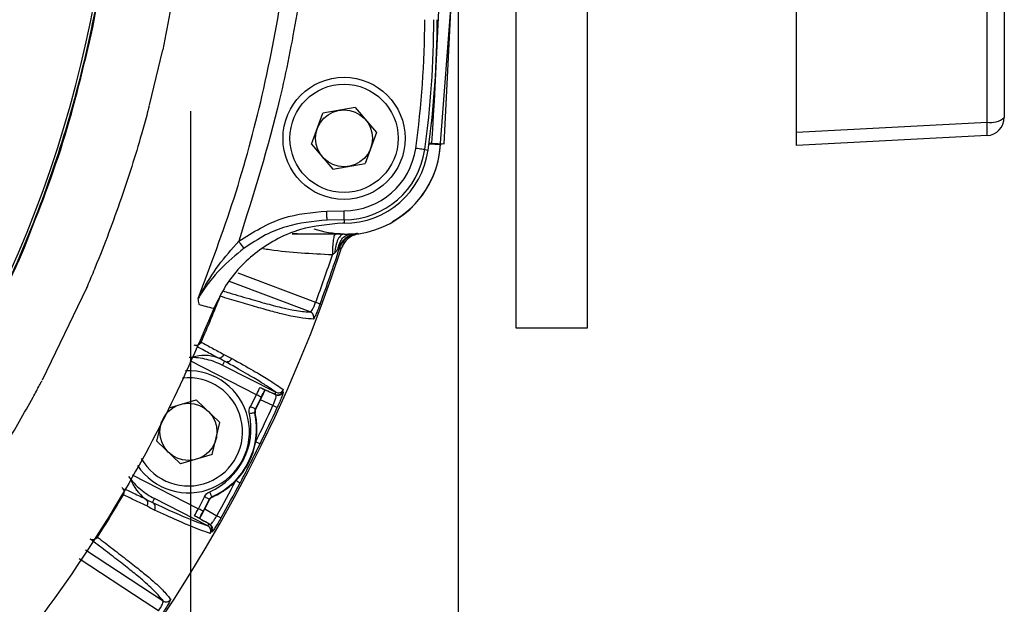
# Model space of a CAD drawing. Extents: x 1.2 to 48, y 0.8 to 34.9.
# Drawn here: x 9.2 to 11.9, y 8.2 to 9.8 of the extents above; entities that cross this region are included whole.
import ezdxf

# ---------------------------------------------------------------- set-up
doc = ezdxf.new("R2010")
doc.units = 0
doc.header["$MEASUREMENT"] = 0
doc.layers.add('DIM', color=1, linetype='CONTINUOUS')
doc.layers.add('OBJECT', color=7, linetype='CONTINUOUS')

msp = doc.modelspace()

# ---------------------------------------------------------------- linework, layer by layer
at = {"layer": 'DIM'}
for p, q in [((10.4308, 10.4845), (10.4308, 2.9458)), ((9.697, 9.5792), (9.697, 4.6007))]:
    msp.add_line(p, q, dxfattribs=at)
at = {"layer": 'OBJECT'}
for p, q in [((10.5901, 8.9845), (10.5901, 17.9145)), ((10.7851, 17.9195), (10.7851, 8.9845)), ((11.3581, 9.4845), (11.3581, 11.4845)), ((11.8807, 9.5488), (11.8807, 11.4202)), ((11.9281, 11.4072), (11.9281, 9.5618)), ((10.3929, 9.4892), (10.4168, 9.9815)), ((9.5848, 9.595), (9.6212, 9.7473)), ((10.1491, 9.5893), (10.0603, 9.5736)), ((10.1491, 9.5893), (10.2072, 9.5202)), ((10.0294, 9.4888), (10.0603, 9.5736)), ((11.3581, 9.5214), (11.8807, 9.5488)), ((10.2072, 9.5202), (10.1763, 9.4354)), ((11.8807, 9.5119), (11.3581, 9.4845)), ((10.0294, 9.4888), (10.0875, 9.4197)), ((10.3394, 9.4735), (10.3486, 9.4722)), ((10.351, 9.4894), (10.3827, 9.4874)), ((10.358, 9.4914), (10.3511, 9.4902)), ((10.3929, 9.4892), (10.3827, 9.4874)), ((10.0875, 9.4197), (10.1763, 9.4354)), ((10.0709, 9.3053), (10.1182, 9.3062)), ((10.1183, 9.2812), (10.0718, 9.2804)), ((10.1183, 9.272), (10.1149, 9.272)), ((10.1183, 9.2812), (10.1183, 9.272)), ((9.9758, 9.2426), (10.0943, 9.2424)), ((9.9906, 9.2427), (9.976, 9.2427)), ((10.1183, 9.2432), (10.1183, 9.2423)), ((9.8269, 9.1355), (10.0405, 9.0552)), ((10.0258, 9.0287), (9.8048, 9.1118)), ((9.4121, 9.0935), (9.291, 8.8414)), ((10.7851, 8.9845), (10.5901, 8.9845)), ((9.8781, 8.8021), (9.6967, 8.8945)), ((9.7904, 8.894), (9.7849, 8.8832)), ((9.7849, 8.8832), (9.9311, 8.8087)), ((9.8615, 8.7695), (9.8781, 8.8021)), ((9.9018, 8.8153), (9.9016, 8.8155)), ((9.6387, 8.7662), (9.713, 8.788)), ((9.7783, 8.7257), (9.713, 8.788)), ((9.8915, 8.7953), (9.8749, 8.7627)), ((9.9234, 8.7725), (9.8891, 8.7881)), ((9.6051, 8.675), (9.6179, 8.7274)), ((9.757, 8.638), (9.7783, 8.7257)), ((9.6051, 8.675), (9.6704, 8.6127)), ((9.757, 8.638), (9.6704, 8.6127)), ((9.5378, 8.5821), (9.719, 8.4897)), ((9.593, 8.5067), (9.5985, 8.5175)), ((9.7447, 8.443), (9.5985, 8.5175)), ((9.719, 8.4897), (9.7356, 8.5223)), ((9.749, 8.5155), (9.7324, 8.4829)), ((9.7368, 8.4891), (9.7695, 8.4705)), ((9.7222, 8.4629), (9.7219, 8.4629)), ((9.4095, 8.3774), (9.6224, 8.2371))]:
    msp.add_line(p, q, dxfattribs=at)
at = {"layer": 'OBJECT', "flags": 128}
for points in [[(10.3821, 9.4789), (10.4141, 9.8963), (10.4173, 9.9816)], [(10.3394, 9.4735), (10.3388, 9.4736), (10.3372, 9.4738), (10.3348, 9.4741), (10.3318, 9.4745), (10.3281, 9.4751), (10.3239, 9.4756), (10.3194, 9.4763), (10.3147, 9.4769)], [(10.358, 9.4914), (10.3755, 9.4903), (10.3929, 9.4892)], [(10.0718, 9.2804), (10.0717, 9.2813), (10.0717, 9.2829), (10.0716, 9.2853), (10.0715, 9.2884), (10.0714, 9.2921), (10.0712, 9.2963), (10.0711, 9.3007), (10.0709, 9.3053)], [(9.8442, 9.2032), (9.8435, 9.2042), (9.8424, 9.2057), (9.8408, 9.2077), (9.839, 9.2102), (9.8369, 9.213), (9.8346, 9.2161), (9.8321, 9.2194), (9.8295, 9.2227)], [(10.1025, 9.204), (10.1032, 9.2037), (10.1038, 9.2035), (10.1043, 9.2034), (10.1048, 9.2032), (10.1051, 9.2031), (10.1054, 9.203), (10.1056, 9.2029), (10.1057, 9.2029)], [(10.0405, 9.0552), (10.0429, 9.0543), (10.0451, 9.0535), (10.0471, 9.0527), (10.0489, 9.0521), (10.0504, 9.0515), (10.0515, 9.0511), (10.0523, 9.0508), (10.0526, 9.0507)], [(9.7265, 8.9458), (9.7261, 8.946), (9.7254, 8.9463), (9.7245, 8.9467), (9.724, 8.947)], [(9.7241, 8.9473), (9.7246, 8.947), (9.7255, 8.9466), (9.7262, 8.9463), (9.7267, 8.9461)], [(9.8915, 8.7953), (9.8912, 8.7954), (9.8904, 8.7958), (9.8891, 8.7965), (9.8874, 8.7973), (9.8854, 8.7983), (9.8832, 8.7995), (9.8807, 8.8008), (9.8781, 8.8021)], [(9.9018, 8.8153), (9.9286, 8.8031), (9.9317, 8.8017)], [(9.9311, 8.8087), (9.9311, 8.8086), (9.9309, 8.8084), (9.9307, 8.808), (9.9304, 8.8074), (9.9301, 8.8067), (9.9297, 8.8059), (9.9291, 8.8049), (9.9286, 8.8038)], [(9.9234, 8.7725), (9.9257, 8.7715), (9.9279, 8.7705), (9.9299, 8.7696), (9.9316, 8.7688), (9.933, 8.7681), (9.9341, 8.7676), (9.9348, 8.7673), (9.9351, 8.7672)], [(9.8736, 8.7527), (9.8732, 8.7526), (9.8723, 8.7524), (9.871, 8.7521), (9.8691, 8.7517), (9.8669, 8.7512), (9.8644, 8.7507), (9.8618, 8.7501), (9.859, 8.7495)], [(9.8749, 8.7627), (9.8746, 8.7628), (9.8738, 8.7633), (9.8725, 8.7639), (9.8708, 8.7647), (9.8688, 8.7658), (9.8666, 8.7669), (9.8641, 8.7682), (9.8615, 8.7695)], [(9.8748, 8.7526), (9.8737, 8.7527), (9.8736, 8.7527)], [(9.8749, 8.7627), (9.8752, 8.7626), (9.8761, 8.7625)], [(9.8764, 8.6734), (9.8786, 8.6723), (9.8808, 8.6712), (9.8827, 8.6703), (9.8844, 8.6694), (9.8858, 8.6687), (9.8869, 8.6682), (9.8876, 8.6679), (9.8879, 8.6677)], [(9.8221, 8.5668), (9.8243, 8.5656), (9.8264, 8.5645), (9.8283, 8.5635), (9.83, 8.5626), (9.8314, 8.5619), (9.8324, 8.5613), (9.8331, 8.561), (9.8334, 8.5608)], [(9.5134, 8.5276), (9.513, 8.5278), (9.5123, 8.5282), (9.5115, 8.5287), (9.511, 8.529)], [(9.5111, 8.5293), (9.5116, 8.529), (9.5125, 8.5285), (9.5132, 8.5282), (9.5136, 8.5279)], [(9.7563, 8.5224), (9.7561, 8.5228), (9.7558, 8.5236), (9.7552, 8.5249), (9.7544, 8.5266), (9.7535, 8.5287), (9.7525, 8.531), (9.7514, 8.5335), (9.7502, 8.5361)], [(9.749, 8.5155), (9.7486, 8.5157), (9.7478, 8.5161), (9.7466, 8.5167), (9.7449, 8.5176), (9.7429, 8.5186), (9.7406, 8.5198), (9.7382, 8.521), (9.7356, 8.5223)], [(9.7498, 8.5147), (9.7492, 8.5153), (9.749, 8.5155)], [(9.7563, 8.5224), (9.7567, 8.522), (9.7571, 8.5215)], [(9.7324, 8.4829), (9.732, 8.4831), (9.7312, 8.4835), (9.73, 8.4842), (9.7283, 8.485), (9.7263, 8.486), (9.724, 8.4872), (9.7216, 8.4884), (9.719, 8.4897)], [(9.7508, 8.4466), (9.7478, 8.4483), (9.7222, 8.4629)], [(9.7473, 8.4479), (9.7467, 8.4468), (9.7462, 8.4458), (9.7458, 8.445), (9.7454, 8.4443), (9.7451, 8.4437), (9.7449, 8.4433), (9.7448, 8.4431), (9.7447, 8.443)], [(9.7695, 8.4705), (9.7717, 8.4692), (9.7738, 8.4681), (9.7757, 8.467), (9.7773, 8.4661), (9.7787, 8.4653), (9.7797, 8.4647), (9.7804, 8.4643), (9.7807, 8.4641)], [(9.4423, 8.4115), (9.4419, 8.4118), (9.4412, 8.4122), (9.4404, 8.4128), (9.44, 8.4131)], [(9.4401, 8.4133), (9.4406, 8.413), (9.4414, 8.4125), (9.4421, 8.4121), (9.4425, 8.4118)], [(9.6097, 8.2096), (9.5703, 8.2355), (9.3926, 8.3527)]]:
    msp.add_lwpolyline(points, dxfattribs=at)
at = {"layer": 'OBJECT'}
for centre, radius in [((10.1183, 9.5045), 0.1673), ((10.1183, 9.5045), 0.1483), ((10.1183, 9.5045), 0.0781), ((9.6917, 8.7003), 0.0782)]:
    msp.add_circle(centre, radius, dxfattribs=at)
for centre, radius, start, end in [((6.1901, 10.4845), 3.3, 326.1844, 33.8156), ((7.8044, 9.8295), 2.535, 352.0048, 0), ((7.8044, 9.8295), 2.5599, 352.0048, 0), ((7.8044, 9.8295), 2.5692, 352.0048, 0), ((11.8912, 9.6034), 0.0556, 259.1246, 311.5964), ((11.8781, 9.5618), 0.05, 273, 0), ((11.6747, 9.5304), 0.2068, 354.8804, 5.1196), ((10.1183, 9.5045), 0.1983, 269.9671, 352.0048), ((10.1183, 9.5045), 0.2233, 270, 352.0048), ((10.1183, 9.5045), 0.265, 278.7373, 356.2865), ((10.125, 9.5018), 0.2581, 299.3025, 354.9068), ((10.1183, 9.5045), 0.2326, 270, 352.0048), ((10.1183, 9.5045), 0.2613, 251.4287, 270), ((6.1901, 10.4845), 4.1201, 339.6346, 341.8765), ((6.1901, 10.4845), 4.125, 198.115, 341.885), ((6.1901, 10.4845), 4.1072, 339.6346, 341.556), ((6.1901, 10.4845), 3.8568, 336.4915, 338.5085), ((10.0204, 9.0147), 0.015, 339.0326, 69.1539), ((9.797, 8.9074), 0.0149, 243.851, 336.7831), ((9.6917, 8.7003), 0.1673, 213.3366, 92.7132), ((9.6917, 8.7003), 0.1483, 209.3695, 96.3194), ((9.9379, 8.8154), 0.015, 245.8478, 335.966), ((6.1901, 10.4845), 4.1072, 333.8343, 335.3654), ((9.6739, 8.7094), 0.1893, 293.7758, 12.2242), ((9.6739, 8.7094), 0.2043, 293.7758, 12.2242), ((6.1901, 10.4845), 4.1201, 333.8343, 335.3654), ((6.1901, 10.4845), 4.1072, 330.6346, 332.1657), ((6.1901, 10.4845), 4.1201, 330.6346, 332.1657), ((6.1901, 10.4845), 3.8568, 327.4915, 329.5085), ((9.5861, 8.4935), 0.0149, 329.2176, 62.149), ((9.7433, 8.4336), 0.015, 330.033, 60.1526), ((9.6306, 8.2496), 0.015, 236.8465, 326.9673)]:
    msp.add_arc(centre, radius, start, end, dxfattribs=at)
for centre, major_axis, ratio, start_param, end_param in [((9.7217, 8.7668), (0.0599, 0.1329), 0.866047, 0.100244, 0.619145), ((9.8767, 8.8028), (0.0136, 0.0267), 0.052381, 4.712389, 5.546178), ((9.4591, 9.0156), (0.5702, -0.2569), 0.000837, 5.563611, 5.680139), ((9.8901, 8.796), (0.0204, 0.0401), 0.034921, 4.712389, 5.239349), ((9.6556, 8.6371), (0.0723, 0.1266), 0.866047, 2.522448, 3.041349), ((9.7176, 8.4905), (0.0136, 0.0267), 0.052381, 3.8786, 4.712389), ((9.731, 8.4836), (0.0204, 0.0401), 0.034921, 4.185429, 4.712389), ((9.2999, 8.7033), (0.543, -0.3103), 0.000837, 0.603046, 0.719574)]:
    msp.add_ellipse(centre, major_axis=major_axis, ratio=ratio, start_param=start_param, end_param=end_param, dxfattribs=at)
for points, knots in [([(9.4961, 10.4069), (9.4924, 10.3264), (9.4848, 10.1567), (9.4484, 9.9), (9.3908, 9.6387), (9.3119, 9.3829), (9.2129, 9.1341), (9.0929, 8.8948), (8.99, 8.7176), (8.9075, 8.6021), (8.8509, 8.5457), (8.7836, 8.5021), (8.712, 8.4721), (8.6388, 8.4565), (8.489, 8.4517), (8.2615, 8.4539), (7.9556, 8.4513), (7.6499, 8.4505), (7.344, 8.4495), (7.0382, 8.4488), (6.7834, 8.4484), (6.5286, 8.4482), (6.2737, 8.448), (5.9679, 8.4481), (5.6621, 8.4483), (5.3563, 8.4488), (5.0505, 8.4495), (4.7447, 8.4504), (4.4389, 8.4513), (4.1323, 8.4534), (3.9018, 8.4525), (3.7469, 8.4561), (3.6692, 8.4713), (3.5961, 8.5024), (3.5313, 8.5444), (3.4776, 8.5963), (3.3883, 8.7178), (3.2742, 8.9174), (3.1394, 9.195), (3.033, 9.4848), (2.9584, 9.7644), (2.9113, 10.0308), (2.8907, 10.2367), (2.8818, 10.4383), (2.8838, 10.6348), (2.9029, 10.87), (2.9387, 11.1034), (2.9911, 11.3338), (3.0599, 11.5595), (3.1438, 11.7799), (3.2349, 11.9695), (3.3181, 12.1345), (3.3963, 12.2728), (3.4906, 12.3951), (3.6131, 12.4826), (3.7528, 12.5183), (3.8936, 12.5177), (4.0785, 12.5143), (4.3095, 12.5175), (4.5861, 12.5179), (4.8626, 12.519), (5.1392, 12.5197), (5.4158, 12.5203), (5.6924, 12.5208), (5.969, 12.521), (6.3377, 12.5211), (6.7065, 12.5208), (7.0753, 12.5202), (7.3518, 12.5195), (7.6284, 12.5187), (7.905, 12.5176), (8.1816, 12.5168), (8.3976, 12.5146), (8.553, 12.5156), (8.6474, 12.511), (8.7343, 12.4903), (8.8082, 12.4526), (8.8813, 12.3986), (8.947, 12.3165), (9.0335, 12.1733), (9.142, 11.9844), (9.2529, 11.7407), (9.3444, 11.4892), (9.4154, 11.231), (9.4657, 10.9635), (9.4957, 10.6882), (9.496, 10.5007), (9.4961, 10.4069)], [0, 0, 0, 0, 0.012694, 0.026732, 0.04077, 0.054808, 0.068846, 0.082884, 0.096928, 0.101078, 0.105213, 0.109418, 0.113624, 0.117375, 0.121134, 0.137184, 0.153239, 0.169293, 0.185348, 0.201402, 0.217456, 0.225484, 0.241538, 0.257592, 0.273647, 0.289701, 0.305756, 0.32181, 0.337865, 0.353919, 0.370084, 0.374196, 0.378292, 0.382461, 0.38663, 0.390384, 0.394147, 0.410339, 0.42652, 0.442701, 0.458883, 0.472034, 0.485261, 0.491442, 0.50381, 0.516178, 0.528578, 0.540978, 0.553346, 0.565714, 0.578082, 0.586455, 0.594819, 0.603093, 0.610579, 0.618058, 0.625368, 0.632692, 0.647212, 0.661732, 0.676252, 0.690772, 0.705292, 0.719813, 0.734333, 0.748853, 0.777893, 0.792413, 0.806933, 0.821453, 0.835973, 0.850493, 0.865013, 0.869994, 0.874969, 0.879873, 0.883917, 0.887962, 0.894103, 0.900298, 0.914336, 0.928374, 0.942412, 0.956449, 0.970488, 0.985244, 1, 1, 1, 1]), ([(9.7184, 9.0658), (9.7527, 9.157), (9.8212, 9.3393), (9.899, 9.6277), (9.9562, 9.9271), (9.989, 10.2366), (9.9966, 10.543), (9.9787, 10.8667), (9.9293, 11.2056), (9.8449, 11.5609), (9.7606, 11.7891), (9.7185, 11.903)], [0, 0, 0, 0, 0.100475, 0.20095, 0.307817, 0.414865, 0.521733, 0.623848, 0.749134, 0.874711, 1, 1, 1, 1]), ([(9.8296, 11.7462), (9.8604, 11.6505), (9.9219, 11.4591), (9.9861, 11.1614), (10.0283, 10.8575), (10.0443, 10.5733), (10.0407, 10.3139), (10.0232, 10.0789), (9.9908, 9.8442), (9.9343, 9.5559), (9.87, 9.3515), (9.8295, 9.2227)], [0, 0, 0, 0, 0.117285, 0.234569, 0.354858, 0.475149, 0.566328, 0.657508, 0.750077, 0.842645, 1, 1, 1, 1]), ([(9.4298, 9.808), (9.4493, 9.9168), (9.4883, 10.1352), (9.5045, 10.4675), (9.4918, 10.7996), (9.4552, 11.0173), (9.4369, 11.1261)], [0, 0, 0, 0, 0.249782, 0.501294, 0.75077, 1, 1, 1, 1]), ([(9.6889, 10.2121), (9.6814, 10.1338), (9.6667, 9.9778), (9.6363, 9.824), (9.6212, 9.7473)], [0, 0, 0, 0, 0.501553, 1, 1, 1, 1]), ([(9.2345, 9.1865), (9.2749, 9.2881), (9.3553, 9.4904), (9.405, 9.7024), (9.4298, 9.808)], [0, 0, 0, 0, 0.501735, 1, 1, 1, 1]), ([(9.5844, 9.5933), (9.5821, 9.5845), (9.5751, 9.5586), (9.5513, 9.4733), (9.5072, 9.3338), (9.4559, 9.1979), (9.4222, 9.1175), (9.4138, 9.0977), (9.4118, 9.093), (9.4113, 9.0919), (9.4112, 9.0917), (9.4112, 9.0916), (9.4112, 9.0916), (9.4112, 9.0916), (9.4112, 9.0916), (9.4112, 9.0916), (9.4112, 9.0916), (9.4112, 9.0916)], [0, 0, 0, 0, 0.051431, 0.151883, 0.499856, 0.877077, 0.970279, 0.992928, 0.99828, 0.999493, 0.999657, 0.999723, 0.999779, 0.999831, 0.999882, 0.999937, 1, 1, 1, 1]), ([(9.8295, 9.2227), (9.8691, 9.2474), (9.9433, 9.2936), (10.0303, 9.3016), (10.0709, 9.3053)], [0, 0, 0, 0, 0.5323, 1, 1, 1, 1]), ([(10.1183, 9.2812), (10.1183, 9.2817), (10.1183, 9.2828), (10.1182, 9.2886), (10.1182, 9.2967), (10.1182, 9.303), (10.1182, 9.3062)], [0, 0, 0, 0, 0.249999, 0.500001, 0.75, 1, 1, 1, 1]), ([(10.1149, 9.272), (10.0756, 9.2685), (9.992, 9.2612), (9.878, 9.2002), (9.7999, 9.1191), (9.7715, 9.0592), (9.7615, 9.0381)], [0, 0, 0, 0, 0.262311, 0.557588, 0.844271, 1, 1, 1, 1]), ([(10.0718, 9.2804), (10.0337, 9.2767), (9.9755, 9.2711), (9.8995, 9.2401), (9.8635, 9.2161), (9.8442, 9.2032)], [0, 0, 0, 0, 0.467552, 0.715438, 1, 1, 1, 1]), ([(9.9906, 9.2427), (10.0016, 9.2427), (10.0125, 9.2427), (10.0341, 9.2427), (10.0448, 9.2428), (10.0767, 9.2429), (10.0976, 9.2431), (10.1183, 9.2432)], [0, 0, 0, 0, 0.25, 0.25, 0.5, 0.5, 1, 1, 1, 1]), ([(10.0943, 9.2424), (10.0933, 9.2423), (10.0922, 9.2407), (10.0904, 9.2349), (10.0895, 9.2307), (10.0881, 9.2202), (10.0875, 9.2139), (10.0866, 9.2001), (10.0863, 9.1926), (10.0863, 9.1851)], [0, 0, 0, 0, 0.25, 0.25, 0.5, 0.5, 0.75, 0.75, 1, 1, 1, 1]), ([(10.1183, 9.2423), (10.1155, 9.2422), (10.1126, 9.241), (10.1068, 9.236), (10.104, 9.2322), (10.0992, 9.2224), (10.0972, 9.2165), (10.0943, 9.2038), (10.0934, 9.1972), (10.093, 9.1907)], [0, 0, 0, 0, 0.25, 0.25, 0.5, 0.5, 0.75, 0.75, 1, 1, 1, 1]), ([(10.1548, 9.2436), (10.1533, 9.2434), (10.1507, 9.243), (10.1463, 9.2422), (10.1414, 9.2408), (10.1355, 9.2386), (10.1276, 9.2345), (10.119, 9.2281), (10.1113, 9.2195), (10.106, 9.2115), (10.1036, 9.2063), (10.1025, 9.204)], [0, 0, 0, 0, 0.071013, 0.127279, 0.203947, 0.299121, 0.403139, 0.588541, 0.755508, 0.892346, 1, 1, 1, 1]), ([(10.1025, 9.204), (10.1033, 9.2088), (10.1047, 9.2138), (10.1087, 9.223), (10.1114, 9.2272), (10.1176, 9.2343), (10.1212, 9.2372), (10.1287, 9.2411), (10.1326, 9.2422), (10.1363, 9.2425)], [0, 0, 0, 0, 0.25, 0.25, 0.5, 0.5, 0.75, 0.75, 1, 1, 1, 1]), ([(10.1548, 9.2436), (10.1493, 9.2428), (10.1438, 9.2413), (10.1337, 9.2369), (10.1288, 9.2339), (10.1202, 9.2268), (10.1163, 9.2226), (10.11, 9.2133), (10.1075, 9.2083), (10.1057, 9.2029)], [0, 0, 0, 0, 0.25, 0.25, 0.5, 0.5, 0.75, 0.75, 1, 1, 1, 1]), ([(10.1586, 9.2426), (10.1568, 9.2423), (10.1484, 9.2407), (10.1342, 9.2344), (10.1188, 9.2206), (10.1133, 9.2081), (10.1106, 9.2019)], [0, 0, 0, 0, 0.082726, 0.388692, 0.694338, 1, 1, 1, 1]), ([(10.1586, 9.2426), (10.1531, 9.2418), (10.1478, 9.2402), (10.1378, 9.2356), (10.133, 9.2326), (10.1247, 9.2255), (10.1209, 9.2213), (10.1148, 9.2122), (10.1123, 9.2072), (10.1106, 9.202)], [0, 0, 0, 0, 0.25, 0.25, 0.5, 0.5, 0.75, 0.75, 1, 1, 1, 1]), ([(10.1183, 9.2423), (10.1191, 9.2423), (10.1209, 9.2423), (10.1232, 9.2423), (10.1255, 9.2423), (10.1276, 9.2423), (10.1304, 9.2424), (10.1336, 9.2424), (10.1354, 9.2425), (10.1363, 9.2425)], [0, 0, 0, 0, 0.094736, 0.190765, 0.288933, 0.390032, 0.494785, 0.739137, 1, 1, 1, 1]), ([(10.1363, 9.2425), (10.1368, 9.2425), (10.1377, 9.2425), (10.1392, 9.2425), (10.1412, 9.2425), (10.1437, 9.2426), (10.1486, 9.2429), (10.1528, 9.2434), (10.1548, 9.2436)], [0, 0, 0, 0, 0.093101, 0.202499, 0.378562, 0.644247, 0.83526, 1, 1, 1, 1]), ([(9.8442, 9.2032), (9.8216, 9.1846), (9.7763, 9.1474), (9.7407, 9.1011), (9.7245, 9.0747), (9.7217, 9.07), (9.7203, 9.0678), (9.7193, 9.0663), (9.7187, 9.0655), (9.7184, 9.0653), (9.7183, 9.0654), (9.7183, 9.0655), (9.7183, 9.0655)], [0, 0, 0, 0, 0.438248, 0.878293, 0.936278, 0.957082, 0.971244, 0.984667, 0.989981, 0.99544, 0.999356, 1, 1, 1, 1]), ([(9.7186, 9.0661), (9.7186, 9.0661), (9.7186, 9.0661), (9.7186, 9.066), (9.7187, 9.066), (9.7188, 9.0662), (9.719, 9.0664), (9.7195, 9.0672), (9.7204, 9.0688), (9.7217, 9.0713), (9.7244, 9.0764), (9.74, 9.1057), (9.772, 9.157), (9.8105, 9.201), (9.8295, 9.2227)], [0, 0, 0, 0, 0.000277, 0.00203, 0.002935, 0.005422, 0.006932, 0.011344, 0.023693, 0.037425, 0.058057, 0.116476, 0.562884, 1, 1, 1, 1]), ([(10.1025, 9.204), (10.1016, 9.2024), (10.1, 9.1998), (10.0976, 9.1961), (10.0955, 9.1931), (10.0937, 9.1914), (10.093, 9.1907)], [0, 0, 0, 0, 0.341667, 0.553855, 0.808097, 1, 1, 1, 1]), ([(10.1106, 9.202), (10.1098, 9.2021), (10.1091, 9.2023), (10.1083, 9.2024), (10.1074, 9.2026), (10.1066, 9.2027), (10.1057, 9.2029)], [0, 0, 0, 0, 0.001132823, 0.001132823, 0.001132823, 0.002394572, 0.002394572, 0.002394572, 0.002394572]), ([(8.9222, 8.6186), (8.9562, 8.6731), (9.0297, 8.791), (9.135, 8.9799), (9.203, 9.1159), (9.2345, 9.1865), (9.2345, 9.1865)], [0, 0, 0, 0, 0.2974388, 0.6422559, 0.9998757, 1, 1, 1, 1]), ([(10.0863, 9.1851), (10.0291, 9.188), (9.9654, 9.1912), (9.9025, 9.2006), (9.8961, 9.2016)], [0, 0, 0, 0, 0.898071, 1, 1, 1, 1]), ([(10.093, 9.1907), (10.0918, 9.1897), (10.0906, 9.1887), (10.0893, 9.1877), (10.0883, 9.1868), (10.0873, 9.186), (10.0863, 9.1851)], [0, 0, 0, 0, 0.0001222965, 0.0001222965, 0.0001222965, 0.000224748, 0.000224748, 0.000224748, 0.000224748]), ([(10.0345, 9.0093), (10.0258, 9.0097), (10.0167, 9.0102), (9.993, 9.0134), (9.9785, 9.0159), (9.9479, 9.0232), (9.9361, 9.0262), (9.9094, 9.0334), (9.8947, 9.0376), (9.8633, 9.0466), (9.8466, 9.0515), (9.8126, 9.0616), (9.7952, 9.0667), (9.7787, 9.0716)], [0, 0, 0, 0, 0.25, 0.25, 0.5, 0.5, 0.625, 0.625, 0.75, 0.75, 0.875, 0.875, 1, 1, 1, 1]), ([(9.7866, 9.0862), (9.7924, 9.0844), (9.819, 9.0766), (9.8665, 9.0626), (9.9211, 9.0471), (9.9612, 9.0372), (9.9986, 9.0301), (10.0149, 9.0293), (10.0258, 9.0287)], [0, 0, 0, 0, 0.045093, 0.204287, 0.363445, 0.522643, 0.681874, 1, 1, 1, 1]), ([(9.7209, 9.051), (9.7204, 9.0535), (9.7196, 9.0584), (9.7188, 9.0634), (9.7184, 9.0658)], [0, 0, 0, 0, 0.500133, 1, 1, 1, 1]), ([(9.7615, 9.0381), (9.7541, 9.0399), (9.7391, 9.0436), (9.7264, 9.0473), (9.72, 9.0491)], [0, 0, 0, 0, 0.5, 1, 1, 1, 1]), ([(10.0258, 9.0287), (10.0269, 9.0284), (10.0291, 9.031), (10.0332, 9.0382), (10.0347, 9.0412), (10.0377, 9.0478), (10.0391, 9.0514), (10.0405, 9.0552)], [0, 0, 0, 0, 0.5, 0.5, 0.75, 0.75, 1, 1, 1, 1]), ([(10.0526, 9.0507), (10.0505, 9.0451), (10.0484, 9.0397), (10.0444, 9.0296), (10.0425, 9.025), (10.0391, 9.0175), (10.0377, 9.0144), (10.0355, 9.0104), (10.0348, 9.0093), (10.0345, 9.0093)], [0, 0, 0, 0, 0.25, 0.25, 0.5, 0.5, 0.75, 0.75, 1, 1, 1, 1]), ([(9.7616, 9.0381), (9.7212, 8.9448), (9.6406, 8.7583), (9.4717, 8.4541), (9.2507, 8.1311), (8.9662, 7.803), (8.6476, 7.5077), (8.2974, 7.2504), (7.9207, 7.0338), (7.5225, 6.8605), (7.1073, 6.7342), (6.681, 6.6549), (6.2486, 6.6234), (5.8156, 6.6418), (5.3874, 6.708), (4.9692, 6.8214), (4.5668, 6.982), (4.1847, 7.1861), (3.8276, 7.4316), (3.5007, 7.716), (3.2065, 8.0342), (2.9634, 8.3662), (2.7658, 8.7018), (2.6677, 8.926), (2.6186, 9.038)], [0, 0, 0, 0, 0.033355, 0.066711, 0.114102, 0.16165, 0.209053, 0.256481, 0.304062, 0.35149, 0.398818, 0.446297, 0.493625, 0.540911, 0.588347, 0.635633, 0.682917, 0.730352, 0.777637, 0.824939, 0.872386, 0.919677, 0.959838, 1, 1, 1, 1]), ([(9.7265, 8.9458), (9.7249, 8.9422), (9.7218, 8.9393), (9.7149, 8.9364), (9.7111, 8.9365), (9.7079, 8.9379)], [0, 0, 0, 0, 0.5, 0.5, 1, 1, 1, 1]), ([(9.7697, 8.9042), (9.7582, 8.9105), (9.7397, 8.9205), (9.7215, 8.9305), (9.7146, 8.9342)], [0, 0, 0, 0, 0.625816, 1, 1, 1, 1]), ([(9.7267, 8.9461), (9.7368, 8.9406), (9.7473, 8.9349), (9.7683, 8.9235), (9.7788, 8.9178), (9.789, 8.9122)], [0, 0, 0, 0, 0.5, 0.5, 1, 1, 1, 1]), ([(9.7702, 8.904), (9.7737, 8.9027), (9.7777, 8.9028), (9.7846, 8.9058), (9.7875, 8.9087), (9.789, 8.9122)], [0, 0, 0, 0, 0.5, 0.5, 1, 1, 1, 1]), ([(9.6941, 8.9053), (9.7106, 8.9052), (9.7262, 8.9031), (9.7491, 8.8975), (9.7565, 8.8952), (9.771, 8.8898), (9.7781, 8.8867), (9.7849, 8.8832)], [0, 0, 0, 0, 0.5, 0.5, 0.75, 0.75, 1, 1, 1, 1]), ([(9.7702, 8.904), (9.7702, 8.9041), (9.7701, 8.9041), (9.7701, 8.9041), (9.7701, 8.9041), (9.77, 8.9041), (9.77, 8.9041), (9.77, 8.9041), (9.7699, 8.9041), (9.7699, 8.9042), (9.7698, 8.9042), (9.7697, 8.9042), (9.7697, 8.9042)], [0, 0, 0, 0, 0.00000279103, 0.00000279103, 0.00000279103, 0.00000649227, 0.00000649227, 0.00000649227, 0.00001347336, 0.00001347336, 0.00001347336, 0.00003404055, 0.00003404055, 0.00003404055, 0.00003404055]), ([(9.9311, 8.8087), (9.926, 8.8125), (9.9205, 8.8164), (9.9069, 8.8256), (9.8989, 8.8309), (9.8833, 8.8405), (9.8775, 8.844), (9.8643, 8.8519), (9.8568, 8.8562), (9.832, 8.8706), (9.8121, 8.8818), (9.7904, 8.894)], [0, 0, 0, 0, 0.25, 0.25, 0.5, 0.5, 0.625, 0.625, 0.75, 0.75, 1, 1, 1, 1]), ([(9.8106, 8.9015), (9.8324, 8.8893), (9.8523, 8.878), (9.8773, 8.8636), (9.8847, 8.8592), (9.8979, 8.8514), (9.9038, 8.8478), (9.9194, 8.8381), (9.9274, 8.8329), (9.941, 8.8237), (9.9466, 8.8197), (9.9517, 8.816)], [0, 0, 0, 0, 0.25, 0.25, 0.375, 0.375, 0.5, 0.5, 0.75, 0.75, 1, 1, 1, 1]), ([(9.0805, 8.4966), (9.0805, 8.4966), (9.0805, 8.4966), (9.0805, 8.4967), (9.0808, 8.497), (9.082, 8.4986), (9.1016, 8.5249), (9.1383, 8.5812), (9.1997, 8.678), (9.2479, 8.762), (9.2795, 8.8201), (9.2874, 8.8348), (9.2895, 8.8385), (9.29, 8.8394), (9.2901, 8.8397), (9.2902, 8.8397), (9.2902, 8.8398), (9.2902, 8.8398)], [0, 0, 0, 0, 0.000331, 0.000697, 0.001649, 0.00477, 0.016542, 0.249735, 0.499928, 0.872973, 0.96697, 0.990902, 0.997175, 0.998954, 0.999546, 0.999785, 1, 1, 1, 1]), ([(9.8878, 8.8221), (9.8898, 8.8212), (9.8917, 8.8203), (9.8951, 8.8187), (9.8966, 8.818), (9.9001, 8.8163), (9.9015, 8.8156), (9.9016, 8.8155)], [0, 0, 0, 0, 0.25, 0.25, 0.5, 0.5, 1, 1, 1, 1]), ([(9.8891, 8.7881), (9.8909, 8.7916), (9.8926, 8.7951), (9.8958, 8.8015), (9.8973, 8.8045), (9.9007, 8.812), (9.902, 8.815), (9.9018, 8.8153)], [0, 0, 0, 0, 0.25, 0.25, 0.5, 0.5, 1, 1, 1, 1]), ([(9.9234, 8.7725), (9.9268, 8.7798), (9.9295, 8.7871), (9.9318, 8.7951), (9.9322, 8.7973), (9.9324, 8.8004), (9.9322, 8.8014), (9.9317, 8.8017)], [0, 0, 0, 0, 0.5, 0.5, 0.75, 0.75, 1, 1, 1, 1]), ([(9.9303, 8.803), (9.9343, 8.8012), (9.9391, 8.8013), (9.9446, 8.804), (9.9462, 8.8053), (9.9486, 8.8081), (9.9494, 8.8096), (9.9499, 8.8108)], [0, 0, 0, 0, 0.5, 0.5, 0.75, 0.75, 1, 1, 1, 1]), ([(9.9311, 8.8087), (9.9348, 8.8069), (9.9391, 8.8066), (9.9468, 8.8092), (9.95, 8.8122), (9.9517, 8.816)], [0, 0, 0, 0, 0.5, 0.5, 1, 1, 1, 1]), ([(9.9516, 8.8093), (9.9518, 8.809), (9.9516, 8.8078), (9.9503, 8.8034), (9.9491, 8.8002), (9.9446, 8.7886), (9.9401, 8.778), (9.9351, 8.7672)], [0, 0, 0, 0, 0.25, 0.25, 0.5, 0.5, 1, 1, 1, 1]), ([(9.9499, 8.8108), (9.9503, 8.8105), (9.9507, 8.8101), (9.9511, 8.8097), (9.9513, 8.8096), (9.9514, 8.8094), (9.9516, 8.8093)], [0, 0, 0, 0, 0.000762, 0.000762, 0.000762, 0.001066654, 0.001066654, 0.001066654, 0.001066654]), ([(9.8764, 8.6734), (9.8787, 8.6866), (9.8797, 8.6998), (9.8792, 8.7262), (9.8776, 8.7395), (9.8748, 8.7526)], [0, 0, 0, 0, 0.5, 0.5, 1, 1, 1, 1]), ([(9.8221, 8.5668), (9.8291, 8.5741), (9.8355, 8.5818), (9.8472, 8.5983), (9.8526, 8.607), (9.8664, 8.6341), (9.8728, 8.6533), (9.8764, 8.6734)], [0, 0, 0, 0, 0.25, 0.25, 0.5, 0.5, 1, 1, 1, 1]), ([(9.8879, 8.6677), (9.8791, 8.6497), (9.87, 8.632), (9.8518, 8.5962), (9.8428, 8.5785), (9.8334, 8.5608)], [0, 0, 0, 0, 0.5, 0.5, 1, 1, 1, 1]), ([(9.5273, 8.5779), (9.5371, 8.5647), (9.548, 8.5532), (9.566, 8.5381), (9.5722, 8.5334), (9.585, 8.5249), (9.5917, 8.5209), (9.5985, 8.5175)], [0, 0, 0, 0, 0.5, 0.5, 0.75, 0.75, 1, 1, 1, 1]), ([(9.7571, 8.5215), (9.7693, 8.5269), (9.7808, 8.5334), (9.8025, 8.5485), (9.8128, 8.5573), (9.8221, 8.5668)], [0, 0, 0, 0, 0.5, 0.5, 1, 1, 1, 1]), ([(9.5136, 8.5279), (9.5156, 8.5314), (9.5161, 8.5355), (9.5144, 8.5428), (9.5121, 8.5459), (9.5091, 8.5476)], [0, 0, 0, 0, 0.5, 0.5, 1, 1, 1, 1]), ([(9.5169, 8.5439), (9.5236, 8.5407), (9.5421, 8.5319), (9.5608, 8.5231), (9.5726, 8.5174)], [0, 0, 0, 0, 0.364223, 1, 1, 1, 1]), ([(9.5776, 8.4971), (9.567, 8.5021), (9.5562, 8.5072), (9.5347, 8.5175), (9.5239, 8.5227), (9.5134, 8.5276)], [0, 0, 0, 0, 0.5, 0.5, 1, 1, 1, 1]), ([(9.5726, 8.5174), (9.5726, 8.5174), (9.5727, 8.5174), (9.5727, 8.5174), (9.5727, 8.5173), (9.5727, 8.5173), (9.5728, 8.5173), (9.5728, 8.5173), (9.5728, 8.5173), (9.5729, 8.5172), (9.5729, 8.5172), (9.5729, 8.5172), (9.573, 8.5172), (9.573, 8.5172), (9.573, 8.5171), (9.5731, 8.5171)], [0, 0, 0, 0, 0.00001108546, 0.00001108546, 0.00001108546, 0.00002173569, 0.00002173569, 0.00002173569, 0.00002640995, 0.00002640995, 0.00002640995, 0.00003117406, 0.00003117406, 0.00003117406, 0.00003393485, 0.00003393485, 0.00003393485, 0.00003393485]), ([(9.5731, 8.5171), (9.5762, 8.5151), (9.5785, 8.5118), (9.5801, 8.5044), (9.5795, 8.5004), (9.5776, 8.4971)], [0, 0, 0, 0, 0.5, 0.5, 1, 1, 1, 1]), ([(9.593, 8.5067), (9.6157, 8.4963), (9.6364, 8.4868), (9.6626, 8.4751), (9.6705, 8.4717), (9.6846, 8.4656), (9.6909, 8.463), (9.7079, 8.456), (9.7168, 8.4526), (9.7322, 8.4471), (9.7387, 8.4449), (9.7447, 8.443)], [0, 0, 0, 0, 0.25, 0.25, 0.375, 0.375, 0.5, 0.5, 0.75, 0.75, 1, 1, 1, 1]), ([(9.751, 8.4221), (9.7449, 8.424), (9.7385, 8.4261), (9.723, 8.4317), (9.7141, 8.4351), (9.697, 8.4421), (9.6908, 8.4447), (9.6766, 8.4508), (9.6687, 8.4543), (9.6424, 8.466), (9.6216, 8.4755), (9.5989, 8.4859)], [0, 0, 0, 0, 0.25, 0.25, 0.5, 0.5, 0.625, 0.625, 0.75, 0.75, 1, 1, 1, 1]), ([(9.7222, 8.4629), (9.7224, 8.4628), (9.7229, 8.4635), (9.7245, 8.4661), (9.7256, 8.468), (9.7296, 8.4752), (9.7332, 8.4821), (9.7368, 8.4891)], [0, 0, 0, 0, 0.25, 0.25, 0.5, 0.5, 1, 1, 1, 1]), ([(9.7219, 8.4629), (9.7217, 8.4629), (9.7204, 8.4636), (9.7169, 8.4654), (9.7156, 8.4662), (9.7123, 8.468), (9.7104, 8.4691), (9.7085, 8.4702)], [0, 0, 0, 0, 0.5, 0.5, 0.75, 0.75, 1, 1, 1, 1]), ([(9.7508, 8.4466), (9.7519, 8.4462), (9.7545, 8.4483), (9.7596, 8.4548), (9.7615, 8.4575), (9.7655, 8.4636), (9.7676, 8.467), (9.7695, 8.4705)], [0, 0, 0, 0, 0.5, 0.5, 0.75, 0.75, 1, 1, 1, 1]), ([(9.7807, 8.4641), (9.7778, 8.459), (9.7749, 8.4539), (9.7693, 8.4446), (9.7667, 8.4404), (9.7622, 8.4334), (9.7603, 8.4306), (9.7576, 8.427), (9.7567, 8.426), (9.7563, 8.4261)], [0, 0, 0, 0, 0.25, 0.25, 0.5, 0.5, 0.75, 0.75, 1, 1, 1, 1]), ([(9.751, 8.4221), (9.7531, 8.4256), (9.7535, 8.43), (9.7512, 8.4378), (9.7484, 8.4411), (9.7447, 8.443)], [0, 0, 0, 0, 0.5, 0.5, 1, 1, 1, 1]), ([(9.7541, 8.4266), (9.7548, 8.4277), (9.7556, 8.4292), (9.7564, 8.4328), (9.7565, 8.4348), (9.7558, 8.4388), (9.755, 8.4409), (9.7525, 8.4444), (9.7509, 8.4459), (9.749, 8.447)], [0, 0, 0, 0, 0.25, 0.25, 0.5, 0.5, 0.75, 0.75, 1, 1, 1, 1]), ([(9.7563, 8.4261), (9.7558, 8.4262), (9.7553, 8.4263), (9.7547, 8.4264), (9.7545, 8.4265), (9.7543, 8.4265), (9.7541, 8.4266)], [0, 0, 0, 0, 0.000762, 0.000762, 0.000762, 0.001066654, 0.001066654, 0.001066654, 0.001066654]), ([(9.4423, 8.4115), (9.4401, 8.4082), (9.4366, 8.4058), (9.4293, 8.4041), (9.4256, 8.4047), (9.4226, 8.4066)], [0, 0, 0, 0, 0.5, 0.5, 1, 1, 1, 1]), ([(9.6224, 8.2371), (9.6171, 8.2438), (9.6113, 8.2509), (9.5949, 8.2681), (9.5844, 8.2782), (9.5607, 8.2986), (9.5513, 8.3063), (9.5299, 8.3236), (9.518, 8.333), (9.4923, 8.353), (9.4786, 8.3635), (9.4506, 8.3851), (9.4362, 8.3961), (9.4226, 8.4066)], [0, 0, 0, 0, 0.25, 0.25, 0.5, 0.5, 0.625, 0.625, 0.75, 0.75, 0.875, 0.875, 1, 1, 1, 1]), ([(9.4425, 8.4118), (9.4561, 8.4013), (9.4705, 8.3902), (9.4987, 8.3686), (9.5124, 8.358), (9.5382, 8.3379), (9.5502, 8.3284), (9.5717, 8.3111), (9.5812, 8.3033), (9.605, 8.2828), (9.6156, 8.2726), (9.632, 8.2553), (9.6378, 8.2482), (9.6432, 8.2415)], [0, 0, 0, 0, 0.125, 0.125, 0.25, 0.25, 0.375, 0.375, 0.5, 0.5, 0.75, 0.75, 1, 1, 1, 1]), ([(9.6097, 8.2096), (9.6141, 8.2162), (9.618, 8.223), (9.6214, 8.2306), (9.6222, 8.2326), (9.6229, 8.2357), (9.6229, 8.2367), (9.6224, 8.2371)], [0, 0, 0, 0, 0.5, 0.5, 0.75, 0.75, 1, 1, 1, 1]), ([(9.6432, 8.2415), (9.6434, 8.2412), (9.643, 8.24), (9.641, 8.2359), (9.6394, 8.2329), (9.6331, 8.2222), (9.627, 8.2123), (9.6204, 8.2024)], [0, 0, 0, 0, 0.25, 0.25, 0.5, 0.5, 1, 1, 1, 1])]:
    msp.add_open_spline(points, degree=3, knots=knots, dxfattribs=at)
for points in [[(10.3854, 10.1034), (10.3804, 9.8993), (10.3712, 9.6952), (10.358, 9.4914)], [(10.0943, 9.2424), (10.1026, 9.2424), (10.1107, 9.2424), (10.1183, 9.2423)], [(10.1548, 9.2436), (10.1561, 9.2433), (10.1573, 9.2429), (10.1586, 9.2426)], [(9.7788, 9.0719), (9.7788, 9.0718), (9.7787, 9.0717), (9.7787, 9.0716)], [(9.7267, 8.9461), (9.7267, 8.946), (9.7266, 8.9459), (9.7265, 8.9458)], [(9.789, 8.9122), (9.7966, 8.9089), (9.8038, 8.9054), (9.8106, 8.9015)], [(9.7904, 8.894), (9.784, 8.8976), (9.7772, 8.901), (9.7702, 8.904)], [(9.9303, 8.803), (9.9298, 8.8032), (9.9292, 8.8035), (9.9286, 8.8038)], [(9.9317, 8.8017), (9.9313, 8.8021), (9.9308, 8.8025), (9.9303, 8.803)], [(9.9517, 8.816), (9.9511, 8.8143), (9.9505, 8.8126), (9.9499, 8.8108)], [(9.8761, 8.7625), (9.8804, 8.771), (9.8848, 8.7796), (9.8891, 8.7881)], [(9.859, 8.7495), (9.8575, 8.7563), (9.8584, 8.7633), (9.8615, 8.7695)], [(9.8749, 8.7627), (9.8733, 8.7596), (9.8729, 8.7561), (9.8736, 8.7527)], [(9.8761, 8.7625), (9.8745, 8.7594), (9.8741, 8.7559), (9.8748, 8.7526)], [(9.7356, 8.5223), (9.7387, 8.5285), (9.7439, 8.5334), (9.7502, 8.5361)], [(9.5136, 8.5279), (9.5136, 8.5278), (9.5135, 8.5277), (9.5134, 8.5276)], [(9.5731, 8.5171), (9.5797, 8.5132), (9.5863, 8.5097), (9.593, 8.5067)], [(9.7368, 8.4891), (9.7411, 8.4976), (9.7454, 8.5061), (9.7498, 8.5147)], [(9.7563, 8.5224), (9.7531, 8.521), (9.7505, 8.5186), (9.749, 8.5155)], [(9.7571, 8.5215), (9.7539, 8.5202), (9.7513, 8.5177), (9.7498, 8.5147)], [(9.5989, 8.4859), (9.5917, 8.4892), (9.5846, 8.4929), (9.5776, 8.4971)], [(9.7473, 8.4479), (9.7478, 8.4476), (9.7484, 8.4473), (9.749, 8.447)], [(9.749, 8.447), (9.7496, 8.4469), (9.7502, 8.4467), (9.7508, 8.4466)], [(9.7541, 8.4266), (9.753, 8.425), (9.752, 8.4235), (9.751, 8.4221)], [(9.4425, 8.4118), (9.4424, 8.4117), (9.4424, 8.4116), (9.4423, 8.4115)]]:
    msp.add_open_spline(points, degree=3, dxfattribs=at)

doc.saveas('drawing.dxf')
